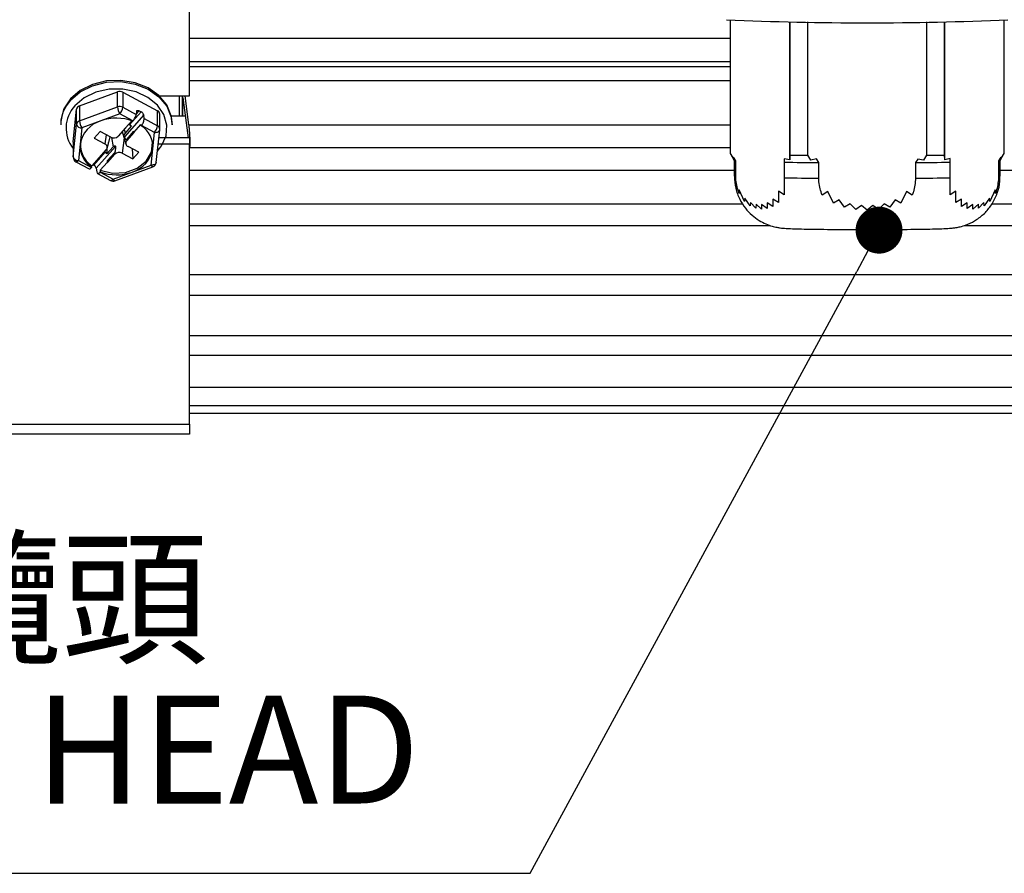
# Model space of a CAD drawing. Extents: x -32 to 1260, y -18 to 882.
# Drawn here: x 121 to 216, y 113 to 195 of the extents above; entities that cross this region are included whole.
import ezdxf

# ---------------------------------------------------------------- set-up
doc = ezdxf.new("R2010")
doc.units = 0
doc.header["$LTSCALE"] = 22.5
doc.layers.get('0').update_dxf_attribs({"color": 3, "linetype": 'CONTINUOUS'})
doc.layers.get('Defpoints').update_dxf_attribs({"linetype": 'CONTINUOUS'})
doc.layers.add('DIM', color=3, linetype='CONTINUOUS')
doc.layers.add('MAIN', color=7, linetype='CONTINUOUS')
doc.styles.get("Standard").update_dxf_attribs({"font": 'simplex.shx'})
doc.dimstyles.new('C', dxfattribs={"dimscale": 4.5, "dimtxt": 2.3, "dimasz": 2, "dimexe": 1, "dimexo": 1, "dimgap": 1, "dimtad": 1, "dimtoh": 1, "dimdec": 4, "dimdsep": 46, "dimtxsty": 'Standard', "dimcen": 0, "dimclrd": 256, "dimclre": 256, "dimclrt": 256, "dimadec": 0, "dimazin": 0, "dimtfac": 0.6, "dimtdec": 4, "dimtofl": 0, "dimtmove": 0, "dimatfit": 3, "dimfxl": 0, "dimtolj": 1, "dimarcsym": 0})

# ---------------------------------------------------------------- blocks, each defined once
blk = doc.blocks.new('_Dot')
at = {"color": 0, "linetype": 'ByBlock', "lineweight": -2}
blk.add_line((-0.5, 0), (-1, 0), dxfattribs=at)
at = {"color": 0, "linetype": 'ByBlock', "const_width": 0.5}
blk.add_lwpolyline([(-0.25, 0, 1), (0.25, 0, 1)], format="xyb", close=True, dxfattribs=at)
blk = doc.blocks.new('*D9')
at = {"layer": 'Defpoints', "color": 0}
for p in [(203.708, 174.556), (203.708, 174.555)]:
    blk.add_point(p, dxfattribs=at)
at = {"layer": 'DIM', "lineweight": -2}
for p, q in [((170.232, 112.85), (201.562, 170.6)), ((43.521, 112.85), (170.232, 112.85))]:
    blk.add_line(p, q, dxfattribs=at)
at = {"layer": 'DIM', "lineweight": -2, "xscale": 4.5, "yscale": 4.5, "zscale": 4.5, "rotation": 61.51944476510498}
blk.add_blockref('_Dot', (203.708, 174.555), dxfattribs=at)
at = {"layer": 'DIM', "insert": (104.626, 131.967), "char_height": 10.35, "attachment_point": 5}
blk.add_mtext('\\A1;M20{\\fPMingLiU|b0|i0|c136|p18;\\S電纜頭^ CABLE HEAD;}', dxfattribs=at)

msp = doc.modelspace()

# ---------------------------------------------------------------- linework, layer by layer
at = {"layer": 'MAIN'}
for p, q in [((137.57066, 187.4576), (137.57066, 206.78247)), ((189.42067, 194.69465), (189.42067, 181.94273)), ((189.45911, 181.92519), (189.45911, 194.69184)), ((195.13696, 181.30016), (195.13696, 194.55128)), ((195.14234, 194.55122), (195.14234, 181.75335)), ((196.88505, 181.73579), (196.88505, 194.53426)), ((208.25368, 194.53424), (208.25368, 181.73577)), ((209.99661, 181.75332), (209.99661, 194.55119)), ((210.00194, 181.30362), (210.00194, 194.55126)), ((215.682, 194.69183), (215.682, 181.92514)), ((137.57066, 192.99062), (189.42067, 192.99062)), ((137.57066, 190.26645), (189.42067, 190.26645)), ((137.59118, 190.72935), (189.42067, 190.72935)), ((189.42067, 188.87196), (137.57066, 188.87196)), ((127.03031, 186.47939), (130.68157, 187.82579)), ((130.68157, 186.37836), (130.68157, 187.82579)), ((131.17996, 187.79452), (131.17996, 186.34709)), ((131.17996, 187.79452), (134.50599, 186.01031)), ((134.66857, 187.4576), (137.57066, 187.4576)), ((136.57068, 187.4576), (136.57068, 185.50325)), ((136.87067, 187.4576), (136.87067, 185.50325)), ((136.97842, 187.0141), (137.44774, 183.4243)), ((137.52751, 184.67207), (137.16334, 187.4576)), ((126.42102, 183.02899), (126.74627, 186.1596)), ((126.74627, 184.71217), (126.74627, 186.1596)), ((127.03031, 186.47939), (127.03031, 185.03196)), ((127.03031, 185.03196), (130.68157, 186.37836)), ((131.17996, 186.34709), (132.46748, 185.6564)), ((136.89254, 186.9575), (136.89254, 185.50325)), ((136.98582, 186.9575), (136.89254, 186.9575)), ((130.89593, 185.71264), (129.07028, 185.03944)), ((132.14744, 185.04127), (130.89593, 185.71264)), ((133.18057, 185.60499), (131.32706, 183.5182)), ((131.8303, 184.66597), (132.93461, 185.90927)), ((132.50537, 185.9672), (132.46748, 185.6564)), ((132.75131, 186.0076), (132.47195, 185.69308)), ((132.75131, 186.0076), (132.93461, 185.90927)), ((133.21845, 185.25355), (133.18057, 185.60499)), ((133.21845, 185.25355), (134.50599, 184.56287)), ((134.50599, 184.56287), (134.50599, 186.01031)), ((134.72195, 184.24309), (134.72195, 185.69053)), ((137.17595, 185.50325), (135.84016, 185.50325)), ((125.22067, 184.78465), (125.22067, 184.65879)), ((126.42102, 181.58155), (126.74627, 184.71217)), ((127.24465, 184.36623), (127.08202, 182.80093)), ((129.07028, 185.03944), (127.24465, 184.36623)), ((131.43734, 184.36767), (130.72726, 183.5682)), ((131.32219, 184.23801), (131.40301, 183.84413)), ((131.40301, 183.84413), (132.01149, 184.52919)), ((131.45175, 184.35994), (131.43734, 184.36767)), ((132.05915, 185.0438), (131.45175, 184.35994)), ((131.758, 184.70475), (131.8303, 184.66597)), ((132.14744, 185.04127), (132.12704, 185.01831)), ((132.24593, 183.93392), (132.91681, 184.68924)), ((132.95002, 184.57684), (132.91681, 184.68924)), ((132.95002, 184.57684), (132.97042, 184.59979)), ((134.22194, 183.92843), (132.97042, 184.59979)), ((134.39402, 181.06081), (134.71927, 184.19142)), ((135.92067, 184.65879), (135.92067, 184.78465)), ((137.52751, 184.67207), (189.42067, 184.67207)), ((129.003, 184.021), (128.43494, 183.38143)), ((128.43494, 183.38143), (129.46366, 182.82958)), ((130.03173, 183.46915), (129.003, 184.021)), ((129.58251, 183.71013), (129.46366, 182.82958)), ((129.82562, 182.97557), (129.97591, 183.4991)), ((130.08657, 183.4436), (130.26687, 182.56499)), ((131.03367, 183.91318), (131.16963, 183.88065)), ((131.30636, 183.40433), (131.10961, 181.94663)), ((131.12937, 184.02092), (131.47372, 182.82138)), ((132.21201, 184.04326), (131.52166, 183.26601)), ((131.52166, 183.26601), (131.55024, 183.12672)), ((131.55024, 183.12672), (132.26032, 183.92619)), ((132.24593, 183.93392), (132.21201, 184.04326)), ((132.26032, 183.92619), (132.24593, 183.93392)), ((134.05932, 182.36313), (134.22194, 183.92843)), ((137.57066, 183.4243), (134.63956, 183.4243)), ((137.57066, 183.4243), (137.57066, 182.79472)), ((126.41939, 182.99772), (126.42102, 183.02899)), ((126.41939, 182.99772), (126.41939, 181.55028)), ((126.42102, 183.02899), (126.42102, 181.58155)), ((127.08202, 182.80093), (126.9194, 181.23562)), ((130.48948, 182.57519), (128.63597, 180.48841)), ((129.59111, 182.28905), (128.88101, 181.48959)), ((129.63286, 182.34572), (129.6584, 181.87993)), ((129.6584, 181.87993), (130.26687, 182.56499)), ((129.66762, 182.42518), (129.79294, 182.86176)), ((129.79166, 182.86218), (129.81427, 182.9374)), ((132.7064, 182.03436), (131.67769, 182.5862)), ((132.08499, 182.3677), (132.13832, 181.39478)), ((133.89669, 180.79782), (134.05932, 182.36313)), ((137.57066, 182.79472), (134.57416, 182.79472)), ((137.57066, 155.93502), (137.57066, 182.79472)), ((137.59973, 182.49313), (189.42067, 182.49313)), ((126.42102, 181.58155), (126.41939, 181.55028)), ((128.89541, 181.48187), (128.22453, 180.72655)), ((128.39003, 180.79269), (129.49434, 182.03599)), ((128.88101, 181.48959), (128.89541, 181.48187)), ((128.89541, 181.48187), (128.90351, 181.51491)), ((129.49434, 182.03599), (129.40764, 182.08249)), ((130.3855, 181.98687), (129.69513, 181.20961)), ((129.704, 181.04812), (130.41408, 181.84758)), ((130.3855, 181.98687), (130.41408, 181.84758)), ((131.10961, 181.94663), (132.13832, 181.39478)), ((132.13832, 181.39478), (132.7064, 182.03436)), ((189.42134, 181.94041), (189.82132, 181.24777)), ((189.73696, 181.46692), (189.45911, 181.92519)), ((189.74715, 181.56118), (189.73696, 181.46692)), ((189.96611, 181.2165), (189.74715, 181.56118)), ((194.60715, 181.41111), (194.60298, 181.07629)), ((195.13696, 181.30016), (194.60715, 181.41111)), ((195.14234, 181.75335), (195.13696, 181.30016)), ((197.16824, 181.28317), (196.88505, 181.73579)), ((197.70823, 181.38297), (197.16824, 181.28317)), ((197.93141, 181.04274), (197.70823, 181.38297)), ((207.42823, 181.37982), (207.20707, 181.04273)), ((207.96823, 181.27964), (207.42823, 181.37982)), ((208.25368, 181.73577), (207.96823, 181.27964)), ((210.00194, 181.30362), (209.99661, 181.75332)), ((210.53175, 181.4142), (210.00194, 181.30362)), ((210.53597, 181.07626), (210.53175, 181.4142)), ((215.39175, 181.55794), (215.17476, 181.21645)), ((215.32002, 181.24777), (215.72, 181.94041)), ((215.40195, 181.46332), (215.39175, 181.55794)), ((215.682, 181.92514), (215.40195, 181.46332)), ((126.68304, 181.10968), (127.95059, 180.42971)), ((126.9194, 181.23562), (128.17092, 180.56426)), ((128.19131, 180.58721), (128.17092, 180.56426)), ((128.19131, 180.58721), (128.22453, 180.72655)), ((128.39003, 180.79269), (128.31773, 180.83147)), ((128.63597, 180.48841), (128.67386, 180.13697)), ((129.01871, 180.30052), (129.68959, 181.05583)), ((129.69513, 181.20961), (129.68959, 181.05583)), ((129.68959, 181.05583), (129.704, 181.04812)), ((129.69513, 181.20961), (129.704, 181.04812)), ((130.4184, 179.29695), (134.06968, 180.64335)), ((132.07106, 180.12462), (133.89669, 180.79782)), ((189.82068, 181.24889), (189.82068, 179.75024)), ((189.96611, 179.71673), (189.96611, 181.2165)), ((194.60298, 181.07629), (194.60298, 179.57652)), ((197.93141, 179.54297), (197.93141, 181.04274)), ((207.20707, 181.04273), (207.20707, 179.54296)), ((210.53597, 179.57648), (210.53597, 181.07626)), ((215.17476, 181.21645), (215.17476, 179.71667)), ((215.32067, 179.75024), (215.32067, 181.24889)), ((128.7415, 180.00544), (130.00905, 179.32547)), ((128.9939, 180.12278), (129.0143, 180.14574)), ((128.9939, 180.12278), (130.24542, 179.45142)), ((129.01871, 180.30052), (129.0143, 180.14574)), ((130.24542, 179.45142), (132.07106, 180.12462)), ((137.57066, 180.30325), (189.82068, 180.30325)), ((215.32067, 180.30325), (361.57067, 180.30325)), ((190.28714, 178.41769), (190.27695, 178.07234)), ((190.81695, 177.30601), (190.28714, 178.41769)), ((190.82714, 177.61481), (190.81695, 177.30601)), ((191.35695, 176.88969), (190.82714, 177.61481)), ((193.52715, 177.53086), (193.51695, 176.82308)), ((194.05696, 177.20569), (193.52715, 177.53086)), ((194.06715, 178.29794), (194.05696, 177.20569)), ((194.59696, 177.93691), (194.06715, 178.29794)), ((198.78824, 178.2558), (198.24824, 177.90491)), ((199.32824, 177.1549), (198.78824, 178.2558)), ((206.34824, 178.25032), (205.80824, 177.15252)), ((206.88824, 177.90007), (206.34824, 178.25032)), ((211.07176, 178.30335), (210.54195, 177.94168)), ((211.08195, 177.20799), (211.07176, 178.30335)), ((211.61176, 177.53312), (211.08195, 177.20799)), ((211.62195, 176.82432), (211.61176, 177.53312)), ((214.31176, 177.6124), (213.78195, 176.88831)), ((214.32195, 177.30355), (214.31176, 177.6124)), ((214.85176, 178.41213), (214.32195, 177.30355)), ((214.86196, 178.06742), (214.85176, 178.41213)), ((137.57066, 177.08561), (190.61997, 177.08561)), ((191.36715, 177.22143), (191.35695, 176.88969)), ((191.89696, 176.66491), (191.36715, 177.22143)), ((191.90715, 177.04008), (191.89696, 176.66491)), ((192.43696, 176.58311), (191.90715, 177.04008)), ((192.44715, 177.0234), (192.43696, 176.58311)), ((192.97695, 176.63167), (192.44715, 177.0234)), ((192.98714, 177.1713), (192.97695, 176.63167)), ((193.51695, 176.82308), (192.98714, 177.1713)), ((199.86823, 177.46926), (199.32824, 177.1549)), ((200.40823, 176.75491), (199.86823, 177.46926)), ((200.94824, 177.0922), (200.40823, 176.75491)), ((201.48824, 176.54645), (200.94824, 177.0922)), ((202.02824, 176.92717), (201.48824, 176.54645)), ((202.56823, 176.48098), (202.02824, 176.92717)), ((203.10823, 176.92681), (202.56823, 176.48098)), ((203.64824, 176.54586), (203.10823, 176.92681)), ((204.18824, 177.09104), (203.64824, 176.54586)), ((204.72824, 176.7536), (204.18824, 177.09104)), ((205.26823, 177.46691), (204.72824, 176.7536)), ((205.80824, 177.15252), (205.26823, 177.46691)), ((212.15176, 177.17239), (211.62195, 176.82432)), ((212.16196, 176.63219), (212.15176, 177.17239)), ((212.69175, 177.02368), (212.16196, 176.63219)), ((212.70194, 176.58304), (212.69175, 177.02368)), ((213.23176, 177.03965), (212.70194, 176.58304)), ((213.24195, 176.66425), (213.23176, 177.03965)), ((213.77176, 177.2202), (213.24195, 176.66425)), ((213.78195, 176.88831), (213.77176, 177.2202)), ((214.55161, 177.08561), (360.61383, 177.08561)), ((137.60769, 174.9992), (193.27722, 174.9992)), ((211.857, 174.9992), (360.5341, 174.9992)), ((137.57066, 170.31437), (360.61383, 170.31437)), ((137.61429, 168.32964), (360.52659, 168.32964)), ((137.57066, 164.43254), (360.61383, 164.43254)), ((137.62091, 162.55754), (360.52012, 162.55754)), ((137.57066, 159.50455), (360.61383, 159.50455)), ((137.62629, 157.74613), (360.51586, 157.74613)), ((137.57066, 156.99261), (360.94259, 156.99261)), ((81.0972, 155.93502), (137.57066, 155.93502)), ((137.57066, 155.93502), (137.57066, 154.99261)), ((137.57066, 154.99261), (81.0972, 154.99261))]:
    msp.add_line(p, q, dxfattribs=at)
at = {"layer": 'MAIN', "flags": 128}
for points in [[(135.92067, 184.78465), (135.83305, 185.53405), (135.40415, 186.56699), (134.64588, 187.47847), (133.60987, 188.20636), (132.36674, 188.70108), (131.00123, 188.92889), (129.60636, 188.87429), (128.27723, 188.54097), (127.10437, 187.95167), (126.16774, 187.14655), (125.53116, 186.18046), (125.23803, 185.11925), (125.22067, 184.78465)], [(126.16774, 187.02069), (127.10437, 187.82581), (128.27723, 188.41511), (129.60636, 188.74842), (131.00123, 188.80303), (132.36674, 188.57521), (133.60987, 188.0805), (134.64588, 187.3526), (135.40415, 186.44113), (135.83305, 185.40819), (135.92067, 184.65879)], [(134.50628, 182.14144), (134.90009, 182.64528), (135.32932, 183.61604), (135.40563, 184.64079), (135.12334, 185.64354), (134.50341, 186.54992), (133.5918, 187.29271), (132.45612, 187.8168), (131.18061, 188.08336), (129.85988, 188.07258), (128.59185, 187.78529), (127.47058, 187.24278), (126.57924, 186.48529), (126.57924, 186.48529)], [(132.50537, 185.9672), (132.51355, 185.99721), (132.52988, 186.02109), (132.55381, 186.03804), (132.58453, 186.04748), (132.62094, 186.04907), (132.66183, 186.04277), (132.70579, 186.02878), (132.75131, 186.0076)], [(134.22194, 183.92843), (134.31917, 183.92838), (134.41266, 183.94042), (134.49883, 183.96409), (134.57435, 183.99848), (134.63633, 184.04227), (134.68239, 184.09379), (134.71074, 184.15103), (134.71927, 184.19142)], [(129.01871, 180.30052), (130.20175, 180.0306), (131.43152, 180.09972), (132.55226, 180.49915), (133.42206, 181.17829), (133.93076, 182.05114), (134.01393, 183.00716), (133.96856, 183.23423)], [(126.68304, 181.10968), (126.68323, 181.10958), (126.71855, 181.10166), (126.7616, 181.11099), (126.8107, 181.1372), (126.86398, 181.17928), (126.9194, 181.23562)], [(134.39402, 181.06081), (134.38549, 181.02042), (134.35714, 180.96317), (134.31108, 180.91167), (134.2491, 180.86787), (134.17357, 180.83348), (134.08741, 180.8098), (133.99392, 180.79776), (133.89669, 180.79782)], [(134.06968, 180.64335), (134.04825, 180.64175), (134.01577, 180.65581), (133.97872, 180.68743), (133.9385, 180.73538), (133.89669, 180.79782)], [(130.00905, 179.32547), (130.00925, 179.32537), (130.04458, 179.31746), (130.08761, 179.32679), (130.13673, 179.35299), (130.19001, 179.39508), (130.24542, 179.45142)], [(130.4184, 179.29695), (130.39698, 179.29534), (130.36451, 179.30941), (130.32745, 179.34102), (130.28723, 179.38898), (130.24542, 179.45142)], [(215.17476, 179.71667), (215.23849, 179.72501), (215.28408, 179.73339), (215.3115, 179.7418), (215.32067, 179.75021), (215.32067, 179.75025)]]:
    msp.add_lwpolyline(points, dxfattribs=at)
at = {"layer": 'MAIN'}
for centre, radius, start, end in [((202.57067, 497.16916), 302.72237, 267.4440293, 272.5559707), ((128.73168, 184.62177), 3.5112, 136.9044493, 179.3960381), ((130.89513, 187.24225), 0.62139, 62.718362, 110.1012404), ((128.86367, 184.34781), 3.12849, 136.9034372, 218.620558), ((127.14585, 186.09072), 0.40548, 106.5553527, 170.2193419), ((130.89513, 185.79478), 0.62143, 62.7197629, 110.0998395), ((132.18226, 186.49419), 1.50515, 184.4138629, 211.2820666), ((130.05805, 186.46855), 1.12847, 317.9443077, 353.8211882), ((130.57015, 180.9032), 4.39978, 69.2766332, 109.931546), ((132.73086, 185.49302), 0.46345, 13.9810365, 63.9179262), ((134.35099, 185.67282), 0.37138, 2.732374, 65.332596), ((127.14586, 184.64328), 0.40549, 106.5567519, 170.2179427), ((127.20215, 184.83698), 0.47266, 195.3107028, 275.1588075), ((128.53114, 185.1478), 1.50529, 184.4137249, 211.2795065), ((129.87907, 182.31881), 2.8383, 106.5562846, 170.2201156), ((131.61935, 182.52524), 2.44535, 356.1988516, 57.0325615), ((133.38419, 184.6843), 1.12835, 317.941051, 353.8222028), ((134.35101, 184.2254), 0.37136, 2.7305757, 65.3343943), ((134.22194, 184.24309), 0.5, 354.0686198, 0), ((129.47408, 182.72502), 2.35696, 167.5232792, 237.9843615), ((130.31255, 183.9888), 0.59067, 241.6133761, 314.5963007), ((129.52204, 182.63883), 2.4454, 176.1991704, 237.0314717), ((129.33493, 182.51394), 0.34088, 318.7215442, 67.8131936), ((131.8064, 182.90184), 0.34087, 138.7198588, 247.814879), ((131.26227, 182.84524), 2.8383, 286.5562523, 350.2203373), ((126.9194, 181.55028), 0.5, 180, 241.7891605), ((126.8769, 181.70637), 0.47266, 195.3121048, 275.1585616), ((130.82879, 181.42699), 0.59066, 61.6127097, 134.5969671), ((189.46315, 181.9897), 0.06463, 229.6889761, 266.4162376), ((200.91537, 668.17331), 486.45422, 269.3200221, 269.5252928), ((204.19514, 671.25461), 489.53566, 270.4750213, 270.679026), ((215.67791, 181.9902), 0.06519, 273.5927357, 310.2036499), ((128.18622, 180.37642), 0.46349, 13.9823455, 63.9132231), ((133.89669, 181.11248), 0.5, 290.2413978, 354.0686198), ((189.96206, 181.54861), 0.33214, 244.9282909, 270.6986342), ((201.01006, 651.59), 470.55733, 269.2198403, 269.6251361), ((204.13187, 651.65178), 470.6191, 270.3743941, 270.7796948), ((215.1788, 181.5502), 0.33377, 269.3068736, 295.0303162), ((130.57119, 184.26085), 4.39978, 249.2766332, 289.931546), ((189.95456, 179.99904), 0.28255, 241.7161391, 272.3426511), ((201.01006, 650.09023), 470.55733, 269.2198403, 269.6251361), ((204.12786, 650.5506), 471.01771, 270.3745656, 270.7795233), ((130.24542, 179.76608), 0.5, 241.7891605, 290.2413978)]:
    msp.add_arc(centre, radius, start, end, dxfattribs=at)
for centre, major_axis, ratio, start_param, end_param in [((132.18344, 185.33662), (0.25812, 0.42888), 0.28886228, 4.13883009, 5.70962642), ((132.93442, 184.93377), (0.21194, 0.45355), 0.42442893, 4.10108186, 5.67187819), ((131.86035, 184.511), (0.23888, -0.18263), 0.37912366, 1.19977606, 1.97402465), ((129.46429, 181.81336), (-0.2019, 0.22329), 0.65044509, 4.44060593, 5.21485453), ((128.20692, 180.85961), (0.25812, 0.42888), 0.28886228, 3.15587505, 4.13883009), ((128.9579, 180.45675), (0.21194, 0.45355), 0.42442893, 2.53028554, 4.10108186)]:
    msp.add_ellipse(centre, major_axis=major_axis, ratio=ratio, start_param=start_param, end_param=end_param, dxfattribs=at)
for points, knots in [([(136.89254, 186.9575), (136.89351, 187.0314), (136.89546, 187.17927), (136.91058, 187.27901), (136.93283, 187.27031), (136.9569, 187.16782), (136.97255, 187.05603), (136.97842, 187.0141)], [0, 0, 0, 0, 0.21675722, 0.43367433, 0.65097601, 0.86907767, 1, 1, 1, 1]), ([(137.59973, 182.50296), (137.60701, 182.50862), (137.62298, 182.52103), (137.63549, 182.7084), (137.63753, 183.00818), (137.62703, 183.39363), (137.60552, 183.81733), (137.5752, 184.23229), (137.54745, 184.51381), (137.53137, 184.64144), (137.52751, 184.67207)], [0, 0, 0, 0, 0.11728379, 0.25728071, 0.39681555, 0.53612727, 0.6755479, 0.81536077, 0.95568874, 1, 1, 1, 1]), ([(131.32706, 183.5182), (131.32449, 183.52627), (131.31936, 183.54242), (131.31522, 183.57937), (131.31496, 183.62683), (131.32325, 183.69174), (131.34892, 183.77193), (131.38387, 183.81858), (131.40301, 183.84413)], [0, 0, 0, 0, 0.107084226, 0.214238277, 0.321530865, 0.481314097, 0.715815117, 1, 1, 1, 1]), ([(131.52166, 183.26601), (131.51803, 183.26251), (131.50972, 183.25449), (131.494, 183.24975), (131.45944, 183.25959), (131.39889, 183.34691), (131.35683, 183.44721), (131.32706, 183.5182)], [0, 0, 0, 0, 0.02671194, 0.06122737, 0.12757966, 0.38251174, 1, 1, 1, 1]), ([(129.81427, 182.9374), (129.81679, 182.94638), (129.82184, 182.96434), (129.82571, 182.97594), (129.82556, 182.97568), (129.82552, 182.9756)], [0, 0, 0, 0, 0.417901581, 0.836147061, 1, 1, 1, 1]), ([(130.26687, 182.56499), (130.29199, 182.58844), (130.33421, 182.62787), (130.40091, 182.64894), (130.44635, 182.64594), (130.4756, 182.62837), (130.48947, 182.60315), (130.48948, 182.58316), (130.48948, 182.57519)], [0, 0, 0, 0, 0.31412629, 0.52814816, 0.68023049, 0.79989676, 0.92021517, 1, 1, 1, 1]), ([(130.48948, 182.57519), (130.48865, 182.5644), (130.4834, 182.49636), (130.47386, 182.38875), (130.45931, 182.26289), (130.44615, 182.17538), (130.43314, 182.10871), (130.42084, 182.06031), (130.4073, 182.02307), (130.39646, 182.00068), (130.38832, 181.99041), (130.3855, 181.98687)], [0, 0, 0, 0, 0.05785578, 0.36486658, 0.5713108, 0.71096146, 0.8063496, 0.89823638, 0.9382212, 0.97865935, 1, 1, 1, 1]), ([(189.83178, 179.73525), (189.85476, 179.34437), (189.89985, 178.57769), (190.29934, 177.5334), (190.84522, 176.66395), (191.48729, 175.9875), (192.1632, 175.48831), (192.82252, 175.14693), (193.41305, 174.93766), (193.89298, 174.82587), (194.23582, 174.77303), (194.52282, 174.74215), (194.87073, 174.71702), (195.38722, 174.6936), (196.24063, 174.66907), (197.3746, 174.64794), (198.72448, 174.63145), (200.20397, 174.62043), (201.51145, 174.61555), (202.30533, 174.61513), (202.57067, 174.61499)], [0, 0, 0, 0, 0.0618741, 0.12136245, 0.17518309, 0.22422448, 0.26868262, 0.30834503, 0.34244472, 0.36993958, 0.39291473, 0.41723883, 0.45740609, 0.53208607, 0.61580218, 0.70438015, 0.78967532, 0.87396609, 0.9578759, 1, 1, 1, 1]), ([(190.27695, 178.07234), (190.14658, 178.49368), (189.98031, 179.03101), (189.96863, 179.59499), (189.96611, 179.71673)], [0, 0, 0, 0, 0.78414251, 1, 1, 1, 1]), ([(194.60298, 179.57652), (194.60232, 179.13244), (194.60148, 178.56444), (194.59777, 178.0493), (194.59696, 177.93691)], [0, 0, 0, 0, 0.78182624, 1, 1, 1, 1]), ([(198.24824, 177.90491), (198.11535, 178.3236), (197.94588, 178.85755), (197.93398, 179.42129), (197.93141, 179.54297)], [0, 0, 0, 0, 0.78414998, 1, 1, 1, 1]), ([(202.57067, 174.61499), (202.84663, 174.61514), (203.64964, 174.61558), (204.96231, 174.62057), (206.42899, 174.63159), (207.749, 174.64777), (208.87506, 174.66847), (209.78902, 174.69453), (210.32827, 174.7194), (210.74755, 174.75342), (211.14562, 174.80605), (211.66153, 174.91832), (212.31917, 175.14078), (213.12132, 175.56449), (213.91901, 176.22313), (214.60439, 177.08923), (215.08028, 178.10994), (215.32854, 179.03455), (215.29115, 179.59122), (215.28022, 179.75391)], [0, 0, 0, 0, 0.04376902, 0.12736212, 0.21114605, 0.29517898, 0.37976621, 0.46569365, 0.55615135, 0.59574057, 0.62572611, 0.65215499, 0.68811674, 0.73794639, 0.79599031, 0.85129692, 0.91172161, 0.97419937, 1, 1, 1, 1]), ([(207.20707, 179.54296), (207.17232, 179.09852), (207.12787, 178.53006), (206.93116, 178.0129), (206.88824, 177.90007)], [0, 0, 0, 0, 0.781827804, 1, 1, 1, 1]), ([(210.54195, 177.94168), (210.53944, 178.35903), (210.53624, 178.89123), (210.53602, 179.45485), (210.53597, 179.57648)], [0, 0, 0, 0, 0.7841908, 1, 1, 1, 1]), ([(215.17476, 179.71667), (215.14067, 179.27154), (215.09706, 178.7022), (214.90406, 178.18111), (214.86196, 178.06742)], [0, 0, 0, 0, 0.78182692, 1, 1, 1, 1])]:
    msp.add_open_spline(points, degree=3, knots=knots, dxfattribs=at)

# ---------------------------------------------------------------- dimensions: what is measured, and where the dimension line sits
at = {"layer": 'DIM'}
dim = msp.add_diameter_dim_2p(p1=(203.70835, 174.5558), p2=(203.70787, 174.55492), text='M20{\\fPMingLiU|b0|i0|c136|p18;\\S電纜頭^ CABLE HEAD;}', dimstyle='C', override={"dimasz": 1, "dimblk2": 'Dot', "dimsah": 1}, dxfattribs=at)
dim.commit()
dim.dimension.update_dxf_attribs({"geometry": '*D9', "text_midpoint": (104.62644, 112.84968), "dimtype": 163})

doc.saveas('drawing.dxf')
